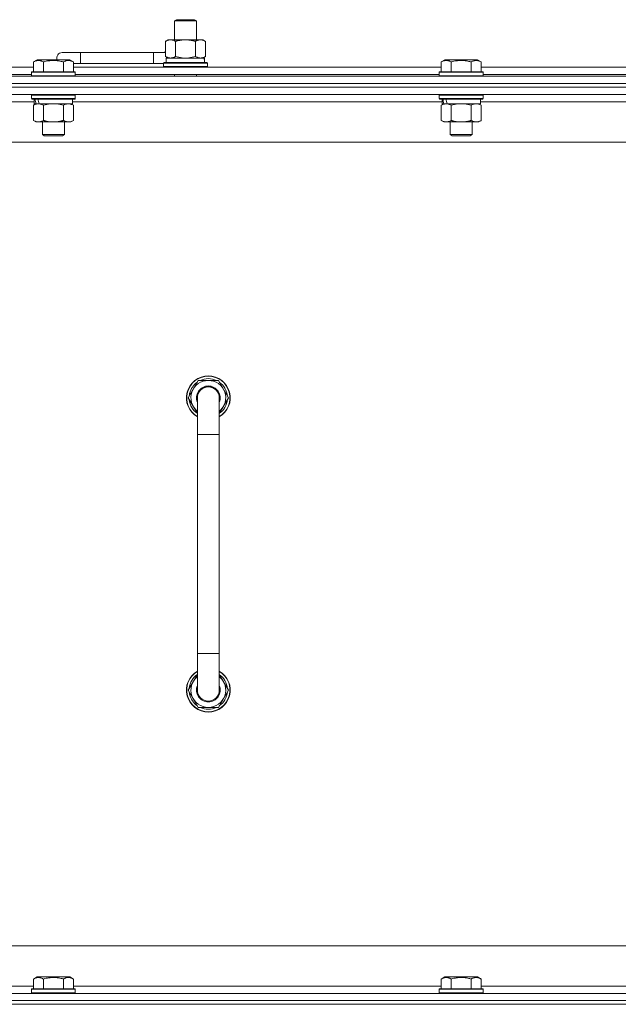
# Model space of a CAD drawing. Units: millimetres. Extents: x 0 to 21884, y -7 to 14850.
# Drawn here: x 15788 to 16115, y 11784 to 12323 of the extents above; entities that cross this region are included whole.
import ezdxf

# ---------------------------------------------------------------- set-up
doc = ezdxf.new("R2010")
doc.units = ezdxf.units.MM
doc.linetypes.add('K5LT_THIN', pattern=[0])
doc.layers.add('R', color=1, linetype='Continuous', true_color=0xff0000)
doc.layers.add('WELDING', color=7, linetype='Continuous', true_color=0xffffff)

msp = doc.modelspace()

# ---------------------------------------------------------------- linework, layer by layer
at = {"layer": 'R', "color": 7, "linetype": 'K5LT_THIN', "lineweight": 18}
for p, q in [((15872.28, 12322.21), (15873.28, 12322.79)), ((15872.28, 12322.21), (15884.28, 12322.21)), ((15872.28, 12311.79), (15872.28, 12322.21)), ((15873.28, 12322.79), (15883.28, 12322.79)), ((15884.28, 12322.21), (15883.28, 12322.79)), ((15884.28, 12311.79), (15884.28, 12322.21)), ((15867.31, 12310.94), (15868.78, 12311.79)), ((15867.31, 12302.64), (15867.31, 12310.94)), ((15868.78, 12311.79), (15878.28, 12311.79)), ((15872.8, 12302.64), (15872.8, 12310.94)), ((15878.28, 12311.79), (15887.78, 12311.79)), ((15883.77, 12302.64), (15883.77, 12310.94)), ((15889.25, 12310.94), (15887.78, 12311.79)), ((15889.25, 12302.64), (15889.25, 12310.94)), ((15795.01, 12299.63), (15797.01, 12300.79)), ((15795.01, 12299.63), (15797.01, 12300.79)), ((15814.95, 12300.79), (15797.01, 12300.79)), ((15820.78, 12304.79), (15810.78, 12304.79)), ((15816.95, 12299.63), (15814.95, 12300.79)), ((15816.95, 12299.63), (15814.95, 12300.79)), ((15820.78, 12298.79), (15820.78, 12304.79)), ((15860.78, 12304.79), (15820.78, 12304.79)), ((15860.78, 12298.79), (15860.78, 12304.79)), ((15867.31, 12304.79), (15860.78, 12304.79)), ((15867.31, 12302.64), (15868.78, 12301.79)), ((15867.78, 12301.79), (15888.53, 12301.79)), ((15867.78, 12299.29), (15867.78, 12301.79)), ((15889.25, 12302.64), (15887.78, 12301.79)), ((15888.73, 12301.79), (15888.53, 12301.79)), ((15888.73, 12301.79), (15888.65, 12300.41)), ((16018.21, 12299.63), (16020.21, 12300.79)), ((16018.21, 12299.63), (16020.21, 12300.79)), ((16038.15, 12300.79), (16020.21, 12300.79)), ((16040.15, 12299.63), (16038.15, 12300.79)), ((16040.15, 12299.63), (16038.15, 12300.79)), ((15593.75, 12296.79), (15795.01, 12296.79)), ((15795.01, 12299.63), (15795.01, 12294.29)), ((15800.5, 12299.63), (15800.5, 12294.29)), ((15811.47, 12299.63), (15811.47, 12294.29)), ((15816.95, 12299.63), (15816.95, 12294.29)), ((15820.78, 12298.79), (15816.95, 12298.79)), ((15816.95, 12296.79), (16018.21, 12296.79)), ((15860.78, 12298.79), (15820.78, 12298.79)), ((15866.28, 12298.79), (15860.78, 12298.79)), ((15866.28, 12298.99), (15866.45, 12299.29)), ((15866.28, 12297.09), (15866.28, 12298.99)), ((15866.28, 12298.99), (15890.28, 12298.99)), ((15866.28, 12297.09), (15866.45, 12296.79)), ((15866.28, 12297.09), (15890.28, 12297.09)), ((15866.45, 12299.29), (15890.11, 12299.29)), ((15890.28, 12298.99), (15890.11, 12299.29)), ((15890.28, 12297.09), (15890.11, 12296.79)), ((15890.28, 12297.09), (15890.28, 12298.99)), ((16018.21, 12299.63), (16018.21, 12294.29)), ((16023.7, 12299.63), (16023.7, 12294.29)), ((16034.67, 12299.63), (16034.67, 12294.29)), ((16040.15, 12299.63), (16040.15, 12294.29)), ((16040.15, 12296.79), (16241.41, 12296.79)), ((15478.78, 12291.79), (16802.78, 12291.79)), ((15594.78, 12292.79), (15793.98, 12292.79)), ((15793.98, 12293.99), (15794.15, 12294.29)), ((15793.98, 12293.99), (15794.15, 12294.29)), ((15793.98, 12293.99), (15793.98, 12292.09)), ((15817.98, 12293.99), (15793.98, 12293.99)), ((15817.98, 12292.09), (15793.98, 12292.09)), ((15793.98, 12292.09), (15794.15, 12291.79)), ((15817.81, 12294.29), (15794.15, 12294.29)), ((15817.98, 12293.99), (15817.81, 12294.29)), ((15817.98, 12293.99), (15817.81, 12294.29)), ((15817.98, 12292.09), (15817.81, 12291.79)), ((15817.98, 12293.99), (15817.98, 12292.09)), ((15817.98, 12292.79), (16017.18, 12292.79)), ((15872.28, 12291.79), (15872.28, 12292.79)), ((15884.28, 12291.79), (15884.28, 12292.79)), ((16017.18, 12293.99), (16017.35, 12294.29)), ((16017.18, 12293.99), (16017.35, 12294.29)), ((16017.18, 12293.99), (16017.18, 12292.09)), ((16041.18, 12293.99), (16017.18, 12293.99)), ((16041.18, 12292.09), (16017.18, 12292.09)), ((16017.18, 12292.09), (16017.35, 12291.79)), ((16041.01, 12294.29), (16017.35, 12294.29)), ((16041.18, 12293.99), (16041.01, 12294.29)), ((16041.18, 12293.99), (16041.01, 12294.29)), ((16041.18, 12292.09), (16041.01, 12291.79)), ((16041.18, 12293.99), (16041.18, 12292.09)), ((16041.18, 12292.79), (16240.38, 12292.79)), ((16802.78, 12287.79), (15478.78, 12287.79)), ((15478.78, 12287.79), (16802.78, 12287.79)), ((16802.78, 12285.79), (15478.78, 12285.79)), ((16802.78, 12285.79), (15478.78, 12285.79)), ((16802.78, 12281.79), (15478.78, 12281.79)), ((15793.98, 12281.49), (15794.15, 12281.79)), ((15793.98, 12281.49), (15793.98, 12279.59)), ((15817.98, 12281.49), (15793.98, 12281.49)), ((15817.98, 12279.59), (15793.98, 12279.59)), ((15793.98, 12279.59), (15794.15, 12279.29)), ((15817.81, 12279.29), (15794.15, 12279.29)), ((15795.48, 12279.29), (15795.48, 12276.79)), ((15816.48, 12279.29), (15816.48, 12276.79)), ((15817.98, 12281.49), (15817.81, 12281.79)), ((15817.98, 12279.59), (15817.81, 12279.29)), ((15817.98, 12281.49), (15817.98, 12279.59)), ((16017.18, 12281.49), (16017.35, 12281.79)), ((16017.18, 12281.49), (16017.18, 12279.59)), ((16041.18, 12281.49), (16017.18, 12281.49)), ((16041.18, 12279.59), (16017.18, 12279.59)), ((16017.18, 12279.59), (16017.35, 12279.29)), ((16041.01, 12279.29), (16017.35, 12279.29)), ((16018.68, 12279.29), (16018.68, 12276.79)), ((16039.68, 12279.29), (16039.68, 12276.79)), ((16041.18, 12281.49), (16041.01, 12281.79)), ((16041.18, 12279.59), (16041.01, 12279.29)), ((16041.18, 12281.49), (16041.18, 12279.59)), ((15795.48, 12277.79), (15593.28, 12277.79)), ((15795.01, 12275.94), (15796.48, 12276.79)), ((15795.01, 12275.94), (15795.01, 12267.64)), ((15796.42, 12276.79), (15795.48, 12276.79)), ((15796.42, 12276.79), (15797.29, 12276.79)), ((15797.29, 12276.79), (15797.75, 12276.79)), ((15797.75, 12276.79), (15798.26, 12276.79)), ((15816.48, 12276.79), (15798.26, 12276.79)), ((15800.5, 12275.94), (15800.5, 12267.64)), ((15811.47, 12275.94), (15811.47, 12267.64)), ((15816.95, 12275.94), (15815.48, 12276.79)), ((16018.68, 12277.79), (15816.48, 12277.79)), ((15816.95, 12275.94), (15816.95, 12267.64)), ((16018.21, 12275.94), (16019.68, 12276.79)), ((16018.21, 12275.94), (16018.21, 12267.64)), ((16019.62, 12276.79), (16018.68, 12276.79)), ((16019.62, 12276.79), (16020.49, 12276.79)), ((16020.49, 12276.79), (16020.95, 12276.79)), ((16020.95, 12276.79), (16021.46, 12276.79)), ((16039.68, 12276.79), (16021.46, 12276.79)), ((16023.7, 12275.94), (16023.7, 12267.64)), ((16034.67, 12275.94), (16034.67, 12267.64)), ((16040.15, 12275.94), (16038.68, 12276.79)), ((16241.88, 12277.79), (16039.68, 12277.79)), ((16040.15, 12275.94), (16040.15, 12267.64)), ((15795.01, 12267.64), (15796.48, 12266.79)), ((15814.21, 12266.79), (15796.48, 12266.79)), ((15799.98, 12266.79), (15799.98, 12259.86)), ((15811.98, 12266.79), (15811.98, 12259.86)), ((15815.48, 12266.79), (15814.21, 12266.79)), ((15816.95, 12267.64), (15815.48, 12266.79)), ((16018.21, 12267.64), (16019.68, 12266.79)), ((16037.41, 12266.79), (16019.68, 12266.79)), ((16023.18, 12266.79), (16023.18, 12259.86)), ((16035.18, 12266.79), (16035.18, 12259.86)), ((16038.68, 12266.79), (16037.41, 12266.79)), ((16040.15, 12267.64), (16038.68, 12266.79)), ((15811.98, 12259.86), (15799.98, 12259.86)), ((15799.98, 12259.86), (15800.98, 12259.29)), ((15810.98, 12259.29), (15800.98, 12259.29)), ((15811.98, 12259.86), (15810.98, 12259.29)), ((16035.18, 12259.86), (16023.18, 12259.86)), ((16023.18, 12259.86), (16024.18, 12259.29)), ((16034.18, 12259.29), (16024.18, 12259.29)), ((16035.18, 12259.86), (16034.18, 12259.29)), ((16755.78, 12255.79), (15525.78, 12255.79)), ((15879.81, 12115.79), (15885.3, 12125.29)), ((15885.3, 12125.29), (15890.78, 12125.29)), ((15890.78, 12125.29), (15896.27, 12125.29)), ((15896.27, 12125.29), (15901.75, 12115.79)), ((15880.47, 12116.92), (15880.34, 12116.92)), ((15881.14, 12118.09), (15880.54, 12118.09)), ((15884.78, 12107.18), (15879.81, 12115.79)), ((15880.33, 12114.78), (15880.4, 12114.78)), ((15884.78, 12095.79), (15884.78, 12115.79)), ((15901.75, 12115.79), (15896.78, 12107.18)), ((15896.78, 12115.79), (15896.78, 12095.79)), ((15884.78, 12095.79), (15884.78, 11975.79)), ((15896.78, 12095.79), (15884.78, 12095.79)), ((15896.78, 12095.79), (15896.78, 11975.79)), ((15884.78, 11955.79), (15884.78, 11975.79)), ((15896.78, 11975.79), (15884.78, 11975.79)), ((15896.78, 11955.79), (15896.78, 11975.79)), ((15884.78, 11964.4), (15879.81, 11955.79)), ((15901.75, 11955.79), (15896.78, 11964.4)), ((15879.81, 11955.79), (15885.3, 11946.29)), ((15880.33, 11956.8), (15880.4, 11956.8)), ((15896.27, 11946.29), (15901.75, 11955.79)), ((15880.47, 11954.66), (15880.34, 11954.66)), ((15881.14, 11953.49), (15880.54, 11953.49)), ((15885.3, 11946.29), (15890.78, 11946.29)), ((15890.78, 11946.29), (15896.27, 11946.29)), ((15750.78, 11815.79), (16545.78, 11815.79)), ((15795.01, 11797.63), (15797.01, 11798.79)), ((15798.21, 11798.79), (15797.01, 11798.79)), ((15814.95, 11798.79), (15798.21, 11798.79)), ((15816.95, 11797.63), (15814.95, 11798.79)), ((16018.21, 11797.63), (16020.21, 11798.79)), ((16021.41, 11798.79), (16020.21, 11798.79)), ((16038.15, 11798.79), (16021.41, 11798.79)), ((16040.15, 11797.63), (16038.15, 11798.79)), ((15593.75, 11793.79), (15795.01, 11793.79)), ((15795.01, 11797.63), (15795.01, 11792.29)), ((15800.5, 11797.63), (15800.5, 11792.29)), ((15811.47, 11797.63), (15811.47, 11792.29)), ((15816.95, 11797.63), (15816.95, 11792.29)), ((15816.95, 11793.79), (16018.21, 11793.79)), ((16018.21, 11797.63), (16018.21, 11792.29)), ((16023.7, 11797.63), (16023.7, 11792.29)), ((16034.67, 11797.63), (16034.67, 11792.29)), ((16040.15, 11797.63), (16040.15, 11792.29)), ((16040.15, 11793.79), (16241.41, 11793.79)), ((15478.78, 11789.79), (16802.78, 11789.79)), ((15793.98, 11791.99), (15794.15, 11792.29)), ((15793.98, 11791.99), (15793.98, 11790.09)), ((15795.59, 11791.99), (15793.98, 11791.99)), ((15793.98, 11790.09), (15794.15, 11789.79)), ((15795.59, 11790.09), (15793.98, 11790.09)), ((15795.74, 11792.29), (15794.15, 11792.29)), ((15817.98, 11791.99), (15795.59, 11791.99)), ((15817.98, 11790.09), (15795.59, 11790.09)), ((15817.81, 11792.29), (15795.74, 11792.29)), ((15817.98, 11791.99), (15817.81, 11792.29)), ((15817.98, 11790.09), (15817.81, 11789.79)), ((15817.98, 11791.99), (15817.98, 11790.09)), ((16017.18, 11791.99), (16017.35, 11792.29)), ((16017.18, 11791.99), (16017.18, 11790.09)), ((16018.79, 11791.99), (16017.18, 11791.99)), ((16017.18, 11790.09), (16017.35, 11789.79)), ((16018.79, 11790.09), (16017.18, 11790.09)), ((16018.94, 11792.29), (16017.35, 11792.29)), ((16041.18, 11791.99), (16018.79, 11791.99)), ((16041.18, 11790.09), (16018.79, 11790.09)), ((16041.01, 11792.29), (16018.94, 11792.29)), ((16041.18, 11791.99), (16041.01, 11792.29)), ((16041.18, 11790.09), (16041.01, 11789.79)), ((16041.18, 11791.99), (16041.18, 11790.09)), ((16802.78, 11785.79), (15478.78, 11785.79)), ((15478.78, 11785.79), (16802.78, 11785.79)), ((15478.78, 11783.79), (16802.78, 11783.79)), ((16802.78, 11783.79), (15478.78, 11783.79))]:
    msp.add_line(p, q, dxfattribs=at)
for centre, radius, start, end in [((15870.78, 12301.79), 5, 133.9421, 143.1301), ((15810.78, 12301.79), 3, 90, 199.4712), ((15890.78, 12115.79), 12, 90, 240), ((15890.78, 12115.79), 11.83, 90, 239.5143), ((15890.78, 12115.79), 12, 300, 90), ((15890.78, 12115.79), 11.83, 300.4857, 90), ((15890.78, 12115.79), 10.5, 124.7912, 167.3589), ((15890.78, 12115.79), 9.5, 90, 230.8333), ((15890.78, 12115.79), 6.5, 90, 202.6199), ((15890.78, 12115.79), 10.5, 64.7912, 115.2088), ((15890.78, 12115.79), 9.5, 309.1667, 90), ((15890.78, 12115.79), 6.5, 337.3801, 90), ((15890.78, 12115.79), 10.5, 4.7912, 55.2088), ((15890.78, 12115.79), 10.5, 167.3589, 173.8105), ((15890.78, 12115.79), 6, 0, 180), ((15890.78, 12115.79), 6, 0.3505, 88.2958), ((15890.78, 12115.79), 10.5, 185.5324, 235.1501), ((15890.78, 12115.79), 6, 178.6173, 180), ((15890.78, 12115.79), 6, 359.995, 0), ((15890.78, 12115.79), 6, 0, 0.0003), ((15890.78, 12115.79), 10.5, 304.8499, 355.2088), ((15890.78, 11955.79), 12, 120, 270), ((15890.78, 11955.79), 11.83, 120.4857, 270), ((15890.78, 11955.79), 12, 270, 60), ((15890.78, 11955.79), 11.83, 270, 59.5143), ((15890.78, 11955.79), 10.5, 124.8499, 174.4676), ((15890.78, 11955.79), 9.5, 129.1667, 270), ((15890.78, 11955.79), 9.5, 270, 50.8333), ((15890.78, 11955.79), 10.5, 4.7912, 55.1501), ((15890.78, 11955.79), 6.5, 157.3801, 270), ((15890.78, 11955.79), 6, 180, 0), ((15890.78, 11955.79), 6.5, 270, 22.6199), ((15890.78, 11955.79), 10.5, 186.1895, 192.6411), ((15890.78, 11955.79), 10.5, 192.6411, 235.2088), ((15890.78, 11955.79), 10.5, 304.7912, 355.2088), ((15890.78, 11955.79), 10.5, 244.7912, 295.2088)]:
    msp.add_arc(centre, radius, start, end, dxfattribs=at)
for centre, major_axis, ratio, start_param, end_param in [((15878.28, 12296.86), (0, 22.52), 0.466308, -1.46277, -1.350168), ((15805.98, 12274.62), (6.17, -22.4), 0.379473, 4.399328, 4.511721), ((15805.98, 12281.72), (6.17, -22.4), 0.379473, 4.716306, 4.828907), ((16029.18, 12274.62), (6.17, -22.4), 0.379473, 4.399328, 4.511721), ((16029.18, 12281.72), (6.17, -22.4), 0.379473, 4.716306, 4.828907)]:
    msp.add_ellipse(centre, major_axis=major_axis, ratio=ratio, start_param=start_param, end_param=end_param, dxfattribs=at)
at = {"layer": 'WELDING', "color": 7, "linetype": 'K5LT_THIN', "lineweight": 18}
for p, q in [((15872.8, 12302.64), (15874.6, 12302.19)), ((15874.6, 12302.19), (15876.43, 12301.89)), ((15876.43, 12301.89), (15878.28, 12301.79)), ((15878.28, 12301.79), (15880.13, 12301.89)), ((15880.13, 12301.89), (15881.97, 12302.19)), ((15881.97, 12302.19), (15883.77, 12302.64)), ((15802.3, 12276.39), (15800.5, 12275.94)), ((15804.13, 12276.68), (15802.3, 12276.39)), ((15805.98, 12276.79), (15804.13, 12276.68)), ((15807.83, 12276.68), (15805.98, 12276.79)), ((15809.67, 12276.39), (15807.83, 12276.68)), ((15811.47, 12275.94), (15809.67, 12276.39)), ((16025.5, 12276.39), (16023.7, 12275.94)), ((16027.33, 12276.68), (16025.5, 12276.39)), ((16029.18, 12276.79), (16027.33, 12276.68)), ((16031.03, 12276.68), (16029.18, 12276.79)), ((16032.87, 12276.39), (16031.03, 12276.68)), ((16034.67, 12275.94), (16032.87, 12276.39))]:
    msp.add_line(p, q, dxfattribs=at)
for points, knots in [([(15872.8, 12310.94), (15872.47, 12311.13), (15872, 12311.36), (15871.43, 12311.57), (15871.08, 12311.66), (15870.78, 12311.73), (15870.44, 12311.77), (15870.08, 12311.79), (15869.73, 12311.78), (15869.42, 12311.74), (15869.09, 12311.68), (15868.64, 12311.56), (15868.03, 12311.33), (15867.57, 12311.09), (15867.31, 12310.94)], [0, 0, 0, 0, 2.72415, 3.912285, 4.716446, 5.530362, 6.353984, 7.500189, 8.40607, 9.211142, 9.998759, 11.128707, 12.847273, 15, 15, 15, 15]), ([(15878.28, 12311.79), (15878.1, 12311.79), (15877.74, 12311.78), (15877.18, 12311.75), (15876.63, 12311.71), (15876.14, 12311.65), (15875.78, 12311.6), (15875.55, 12311.57), (15875.38, 12311.54), (15875.21, 12311.51), (15875.03, 12311.48), (15874.86, 12311.44), (15874.67, 12311.4), (15874.45, 12311.36), (15874.13, 12311.29), (15873.82, 12311.21), (15873.5, 12311.13), (15873.27, 12311.07), (15873.03, 12311.01), (15872.88, 12310.96), (15872.8, 12310.94)], [0, 0, 0, 0, 0.426692, 0.853385, 1.280077, 1.70677, 1.976977, 2.112081, 2.247185, 2.382289, 2.517392, 2.652496, 2.7876, 2.975699, 3.163798, 3.539996, 3.728096, 3.916195, 4.104294, 4.292393, 4.292393, 4.292393, 4.292393]), ([(15883.77, 12310.94), (15883.7, 12310.96), (15883.58, 12310.99), (15883.4, 12311.04), (15883.21, 12311.09), (15882.97, 12311.16), (15882.66, 12311.23), (15882.32, 12311.31), (15882.01, 12311.38), (15881.73, 12311.44), (15881.5, 12311.48), (15881.32, 12311.51), (15881.11, 12311.55), (15880.82, 12311.6), (15880.46, 12311.65), (15880.09, 12311.69), (15879.61, 12311.74), (15879.12, 12311.77), (15878.64, 12311.78), (15878.4, 12311.79), (15878.28, 12311.79)], [0, 0, 0, 0, 0.14736, 0.294719, 0.442079, 0.589439, 0.884158, 1.178877, 1.396237, 1.613598, 1.830958, 1.939638, 2.048318, 2.328827, 2.609337, 2.889846, 3.170356, 3.731374, 4.011884, 4.292393, 4.292393, 4.292393, 4.292393]), ([(15889.25, 12310.94), (15888.93, 12311.13), (15888.46, 12311.36), (15887.88, 12311.57), (15887.54, 12311.66), (15887.24, 12311.73), (15886.89, 12311.77), (15886.54, 12311.79), (15886.18, 12311.78), (15885.88, 12311.74), (15885.54, 12311.68), (15885.09, 12311.56), (15884.49, 12311.33), (15884.02, 12311.09), (15883.77, 12310.94)], [0, 0, 0, 0, 2.72415, 3.912285, 4.716446, 5.530362, 6.353984, 7.500189, 8.40607, 9.211142, 9.998759, 11.128707, 12.847273, 15, 15, 15, 15]), ([(15800.5, 12299.63), (15800.17, 12299.82), (15799.73, 12300.04), (15799.24, 12300.22), (15798.97, 12300.31), (15798.68, 12300.38), (15798.29, 12300.46), (15797.9, 12300.49), (15797.5, 12300.48), (15797.1, 12300.44), (15796.65, 12300.35), (15795.95, 12300.13), (15795.41, 12299.86), (15795.01, 12299.63)], [0, 0, 0, 0, 2.548637, 3.393886, 3.820302, 4.557043, 5.628317, 6.750839, 7.483164, 8.644096, 9.785804, 10.891414, 14, 14, 14, 14]), ([(15811.47, 12299.63), (15811.23, 12299.7), (15810.61, 12299.87), (15809.48, 12300.14), (15808.36, 12300.33), (15807.41, 12300.43), (15806.77, 12300.47), (15806.27, 12300.48), (15805.91, 12300.48), (15805.57, 12300.48), (15805.17, 12300.47), (15804.72, 12300.44), (15804.26, 12300.4), (15803.61, 12300.32), (15802.59, 12300.16), (15801.49, 12299.91), (15800.74, 12299.7), (15800.5, 12299.63)], [0, 0, 0, 0, 2.896048, 7.635036, 13.675312, 16.352744, 19.030177, 21.193346, 22.27493, 23.356515, 25.164905, 26.973294, 28.781684, 30.590074, 34.691771, 40.985529, 43.953237, 43.953237, 43.953237, 43.953237]), ([(15816.95, 12299.63), (15816.63, 12299.82), (15816.23, 12300.02), (15815.73, 12300.21), (15815.47, 12300.3), (15815.19, 12300.37), (15814.91, 12300.43), (15814.59, 12300.47), (15814.23, 12300.49), (15813.88, 12300.47), (15813.56, 12300.44), (15813.21, 12300.37), (15812.77, 12300.25), (15812.17, 12300.02), (15811.73, 12299.78), (15811.47, 12299.63)], [0, 0, 0, 0, 2.912728, 3.529104, 4.366059, 5.20805, 5.90491, 6.841792, 7.999747, 8.992853, 9.878966, 10.753647, 12.031595, 13.665019, 16, 16, 16, 16]), ([(15867.31, 12302.64), (15867.6, 12302.47), (15868.04, 12302.25), (15868.6, 12302.03), (15868.98, 12301.92), (15869.34, 12301.84), (15869.7, 12301.8), (15869.94, 12301.79), (15870.05, 12301.79)], [0, 0, 0, 0, 2.905563, 4.375924, 5.511195, 6.679161, 7.850161, 9, 9, 9, 9]), ([(15870.05, 12301.79), (15870.18, 12301.79), (15870.43, 12301.8), (15870.8, 12301.85), (15871.16, 12301.93), (15871.63, 12302.07), (15872.17, 12302.29), (15872.59, 12302.52), (15872.8, 12302.64)], [0, 0, 0, 0, 1.192024, 2.404251, 3.60809, 4.765234, 6.955738, 9, 9, 9, 9]), ([(15883.77, 12302.64), (15884.05, 12302.47), (15884.49, 12302.25), (15885.05, 12302.03), (15885.44, 12301.92), (15885.79, 12301.84), (15886.15, 12301.8), (15886.39, 12301.79), (15886.51, 12301.79)], [0, 0, 0, 0, 2.905563, 4.375924, 5.511195, 6.679161, 7.850161, 9, 9, 9, 9]), ([(15886.51, 12301.79), (15886.63, 12301.79), (15886.88, 12301.8), (15887.25, 12301.85), (15887.62, 12301.93), (15888.08, 12302.07), (15888.62, 12302.29), (15889.05, 12302.52), (15889.25, 12302.64)], [0, 0, 0, 0, 1.192024, 2.404251, 3.60809, 4.765234, 6.955738, 9, 9, 9, 9]), ([(16023.7, 12299.63), (16023.37, 12299.82), (16022.93, 12300.04), (16022.44, 12300.22), (16022.17, 12300.31), (16021.88, 12300.38), (16021.49, 12300.46), (16021.1, 12300.49), (16020.7, 12300.48), (16020.3, 12300.44), (16019.85, 12300.35), (16019.15, 12300.13), (16018.61, 12299.86), (16018.21, 12299.63)], [0, 0, 0, 0, 2.548637, 3.393886, 3.820302, 4.557043, 5.628317, 6.750839, 7.483164, 8.644096, 9.785804, 10.891414, 14, 14, 14, 14]), ([(16034.67, 12299.63), (16034.43, 12299.7), (16033.81, 12299.87), (16032.68, 12300.14), (16031.56, 12300.33), (16030.61, 12300.43), (16029.97, 12300.47), (16029.47, 12300.48), (16029.11, 12300.48), (16028.77, 12300.48), (16028.37, 12300.47), (16027.92, 12300.44), (16027.46, 12300.4), (16026.81, 12300.32), (16025.79, 12300.16), (16024.69, 12299.91), (16023.94, 12299.7), (16023.7, 12299.63)], [0, 0, 0, 0, 2.896048, 7.635036, 13.675312, 16.352744, 19.030177, 21.193346, 22.27493, 23.356515, 25.164905, 26.973294, 28.781684, 30.590074, 34.691771, 40.985529, 43.953237, 43.953237, 43.953237, 43.953237]), ([(16040.15, 12299.63), (16039.83, 12299.82), (16039.43, 12300.02), (16038.93, 12300.21), (16038.67, 12300.3), (16038.39, 12300.37), (16038.11, 12300.43), (16037.79, 12300.47), (16037.43, 12300.49), (16037.08, 12300.47), (16036.76, 12300.44), (16036.41, 12300.37), (16035.97, 12300.25), (16035.37, 12300.02), (16034.93, 12299.78), (16034.67, 12299.63)], [0, 0, 0, 0, 2.912728, 3.529104, 4.366059, 5.20805, 5.90491, 6.841792, 7.999747, 8.992853, 9.878966, 10.753647, 12.031595, 13.665019, 16, 16, 16, 16]), ([(15797.75, 12276.79), (15797.63, 12276.79), (15797.38, 12276.78), (15797.01, 12276.73), (15796.64, 12276.64), (15796.18, 12276.5), (15795.64, 12276.28), (15795.22, 12276.06), (15795.01, 12275.94)], [0, 0, 0, 0, 1.192024, 2.404251, 3.60809, 4.765234, 6.955738, 9, 9, 9, 9]), ([(15800.5, 12275.94), (15800.21, 12276.1), (15799.77, 12276.33), (15799.21, 12276.54), (15798.83, 12276.65), (15798.47, 12276.73), (15798.11, 12276.78), (15797.87, 12276.79), (15797.75, 12276.79)], [0, 0, 0, 0, 2.905563, 4.375924, 5.511195, 6.679161, 7.850161, 9, 9, 9, 9]), ([(15814.21, 12276.79), (15814.03, 12276.79), (15813.67, 12276.76), (15813.23, 12276.68), (15812.74, 12276.54), (15812.17, 12276.32), (15811.7, 12276.08), (15811.47, 12275.94)], [0, 0, 0, 0, 1.523216, 3.057663, 3.814901, 5.878539, 8, 8, 8, 8]), ([(15816.95, 12275.94), (15816.7, 12276.08), (15816.27, 12276.31), (15815.66, 12276.55), (15815.13, 12276.69), (15814.65, 12276.77), (15814.35, 12276.79), (15814.21, 12276.79)], [0, 0, 0, 0, 2.217775, 3.830428, 5.353122, 6.821732, 8, 8, 8, 8]), ([(16020.95, 12276.79), (16020.83, 12276.79), (16020.58, 12276.78), (16020.21, 12276.73), (16019.84, 12276.64), (16019.38, 12276.5), (16018.84, 12276.28), (16018.42, 12276.06), (16018.21, 12275.94)], [0, 0, 0, 0, 1.192024, 2.404251, 3.60809, 4.765234, 6.955738, 9, 9, 9, 9]), ([(16023.7, 12275.94), (16023.41, 12276.1), (16022.97, 12276.33), (16022.41, 12276.54), (16022.03, 12276.65), (16021.67, 12276.73), (16021.31, 12276.78), (16021.07, 12276.79), (16020.95, 12276.79)], [0, 0, 0, 0, 2.905563, 4.375924, 5.511195, 6.679161, 7.850161, 9, 9, 9, 9]), ([(16037.41, 12276.79), (16037.23, 12276.79), (16036.87, 12276.76), (16036.43, 12276.68), (16035.94, 12276.54), (16035.37, 12276.32), (16034.9, 12276.08), (16034.67, 12275.94)], [0, 0, 0, 0, 1.523216, 3.057663, 3.814901, 5.878539, 8, 8, 8, 8]), ([(16040.15, 12275.94), (16039.9, 12276.08), (16039.47, 12276.31), (16038.86, 12276.55), (16038.33, 12276.69), (16037.85, 12276.77), (16037.55, 12276.79), (16037.41, 12276.79)], [0, 0, 0, 0, 2.217775, 3.830428, 5.353122, 6.821732, 8, 8, 8, 8]), ([(15795.01, 12267.64), (15795.33, 12267.45), (15795.81, 12267.21), (15796.38, 12267.01), (15796.72, 12266.91), (15797.02, 12266.85), (15797.37, 12266.8), (15797.72, 12266.78), (15798.08, 12266.8), (15798.39, 12266.83), (15798.72, 12266.9), (15799.17, 12267.02), (15799.78, 12267.25), (15800.24, 12267.49), (15800.5, 12267.64)], [0, 0, 0, 0, 2.72415, 3.912285, 4.716446, 5.530362, 6.353984, 7.500189, 8.40607, 9.211142, 9.998759, 11.128707, 12.847273, 15, 15, 15, 15]), ([(15800.5, 12267.64), (15800.59, 12267.61), (15800.77, 12267.56), (15801.05, 12267.48), (15801.33, 12267.41), (15801.88, 12267.27), (15802.65, 12267.11), (15803.62, 12266.95), (15804.35, 12266.86), (15804.89, 12266.82), (15805.26, 12266.8), (15805.56, 12266.79), (15805.8, 12266.79), (15806.04, 12266.79), (15806.34, 12266.79), (15806.71, 12266.8), (15807.07, 12266.82), (15807.55, 12266.86), (15808.15, 12266.92), (15809.07, 12267.06), (15809.96, 12267.24), (15810.72, 12267.43), (15811.14, 12267.54), (15811.36, 12267.61), (15811.47, 12267.64)], [0, 0, 0, 0, 0.360272, 0.720544, 1.080816, 1.441087, 2.882175, 4.029166, 5.176157, 5.634334, 6.092512, 6.546256, 6.773128, 7, 7.455961, 7.911922, 8.367882, 8.823843, 9.735765, 10.647686, 12.323843, 13.161922, 13.580961, 14, 14, 14, 14]), ([(15811.47, 12267.64), (15811.8, 12267.44), (15812.29, 12267.2), (15812.93, 12266.98), (15813.35, 12266.87), (15813.77, 12266.8), (15814.05, 12266.79), (15814.21, 12266.79)], [0, 0, 0, 0, 3.005828, 4.318193, 5.5895, 6.632109, 8, 8, 8, 8]), ([(15814.21, 12266.79), (15814.4, 12266.79), (15814.71, 12266.81), (15815.2, 12266.9), (15815.72, 12267.05), (15816.32, 12267.29), (15816.75, 12267.52), (15816.95, 12267.64)], [0, 0, 0, 0, 1.597458, 2.676777, 4.235764, 6.182879, 8, 8, 8, 8]), ([(16018.21, 12267.64), (16018.53, 12267.45), (16019.01, 12267.21), (16019.58, 12267.01), (16019.92, 12266.91), (16020.22, 12266.85), (16020.57, 12266.8), (16020.92, 12266.78), (16021.28, 12266.8), (16021.59, 12266.83), (16021.92, 12266.9), (16022.37, 12267.02), (16022.98, 12267.25), (16023.44, 12267.49), (16023.7, 12267.64)], [0, 0, 0, 0, 2.72415, 3.912285, 4.716446, 5.530362, 6.353984, 7.500189, 8.40607, 9.211142, 9.998759, 11.128707, 12.847273, 15, 15, 15, 15]), ([(16023.7, 12267.64), (16023.79, 12267.61), (16023.97, 12267.56), (16024.25, 12267.48), (16024.53, 12267.41), (16025.08, 12267.27), (16025.85, 12267.11), (16026.82, 12266.95), (16027.55, 12266.86), (16028.09, 12266.82), (16028.46, 12266.8), (16028.76, 12266.79), (16029, 12266.79), (16029.24, 12266.79), (16029.54, 12266.79), (16029.91, 12266.8), (16030.27, 12266.82), (16030.75, 12266.86), (16031.35, 12266.92), (16032.27, 12267.06), (16033.16, 12267.24), (16033.92, 12267.43), (16034.34, 12267.54), (16034.56, 12267.61), (16034.67, 12267.64)], [0, 0, 0, 0, 0.360272, 0.720544, 1.080816, 1.441087, 2.882175, 4.029166, 5.176157, 5.634334, 6.092512, 6.546256, 6.773128, 7, 7.455961, 7.911922, 8.367882, 8.823843, 9.735765, 10.647686, 12.323843, 13.161922, 13.580961, 14, 14, 14, 14]), ([(16034.67, 12267.64), (16035, 12267.44), (16035.49, 12267.2), (16036.13, 12266.98), (16036.55, 12266.87), (16036.97, 12266.8), (16037.25, 12266.79), (16037.41, 12266.79)], [0, 0, 0, 0, 3.005828, 4.318193, 5.5895, 6.632109, 8, 8, 8, 8]), ([(16037.41, 12266.79), (16037.6, 12266.79), (16037.91, 12266.81), (16038.4, 12266.9), (16038.92, 12267.05), (16039.52, 12267.29), (16039.95, 12267.52), (16040.15, 12267.64)], [0, 0, 0, 0, 1.597458, 2.676777, 4.235764, 6.182879, 8, 8, 8, 8]), ([(15896.78, 12115.79), (15896.78, 12115.79), (15896.78, 12115.79), (15896.78, 12115.81), (15896.78, 12115.84), (15896.78, 12115.88), (15896.78, 12115.89), (15896.78, 12115.96), (15896.78, 12116.01), (15896.77, 12116.15), (15896.76, 12116.25), (15896.74, 12116.53), (15896.71, 12116.71), (15896.63, 12117.14), (15896.57, 12117.39), (15896.41, 12117.87), (15896.32, 12118.1), (15896.11, 12118.56), (15895.99, 12118.78), (15895.72, 12119.2), (15895.57, 12119.41), (15895.25, 12119.8), (15895.08, 12119.98), (15894.72, 12120.32), (15894.52, 12120.49), (15894.12, 12120.78), (15893.9, 12120.92), (15893.46, 12121.16), (15893.24, 12121.27), (15892.77, 12121.45), (15892.53, 12121.53), (15892.04, 12121.66), (15891.8, 12121.71), (15891.35, 12121.76), (15891.16, 12121.77), (15890.9, 12121.79), (15890.85, 12121.79), (15890.54, 12121.79), (15890.29, 12121.77), (15889.79, 12121.71), (15889.55, 12121.66), (15889.06, 12121.54), (15888.82, 12121.46), (15888.35, 12121.28), (15888.12, 12121.17), (15887.68, 12120.93), (15887.47, 12120.8), (15887.06, 12120.5), (15886.87, 12120.34), (15886.5, 12120), (15886.33, 12119.82), (15886.01, 12119.43), (15885.86, 12119.23), (15885.59, 12118.8), (15885.47, 12118.58), (15885.25, 12118.13), (15885.16, 12117.89), (15885, 12117.42), (15884.94, 12117.17), (15884.84, 12116.68), (15884.81, 12116.43), (15884.79, 12116.05), (15884.78, 12115.91), (15884.78, 12115.79), (15884.78, 12115.79), (15884.78, 12115.79)], [0, 0, 0, 0, 0.000208, 0.000208, 0.098937, 0.098937, 0.164887, 0.164887, 0.362752, 0.362752, 0.741994, 0.741994, 1.483988, 1.483988, 2.48582, 2.48582, 3.486028, 3.486028, 4.48538, 4.48538, 5.485145, 5.485145, 6.484911, 6.484911, 7.484676, 7.484676, 8.484441, 8.484441, 9.484207, 9.484207, 10.483972, 10.483972, 11.483737, 11.483737, 12.264812, 12.264812, 12.483502, 12.483502, 13.483268, 13.483268, 14.483033, 14.483033, 15.482798, 15.482798, 16.482564, 16.482564, 17.482329, 17.482329, 18.482094, 18.482094, 19.48186, 19.48186, 20.481625, 20.481625, 21.48139, 21.48139, 22.481156, 22.481156, 23.480388, 23.480388, 24.480241, 24.480241, 24.99845, 24.99845, 25, 25, 25, 25]), ([(15797.75, 11798.48), (15797.61, 11798.48), (15797.33, 11798.47), (15796.89, 11798.4), (15796.48, 11798.3), (15795.84, 11798.07), (15795.37, 11797.84), (15795.01, 11797.63)], [0, 0, 0, 0, 1.226606, 2.409535, 3.824463, 4.76519, 8, 8, 8, 8]), ([(15800.5, 11797.63), (15800.32, 11797.74), (15799.97, 11797.92), (15799.42, 11798.17), (15798.9, 11798.34), (15798.39, 11798.44), (15798.03, 11798.48), (15797.82, 11798.48), (15797.75, 11798.48)], [0, 0, 0, 0, 1.81824, 3.449192, 5.5205, 6.92415, 8.399389, 9, 9, 9, 9]), ([(15811.47, 11797.63), (15811.23, 11797.7), (15810.61, 11797.87), (15809.48, 11798.14), (15808.36, 11798.33), (15807.41, 11798.43), (15806.77, 11798.47), (15806.27, 11798.48), (15805.91, 11798.48), (15805.57, 11798.48), (15805.17, 11798.47), (15804.72, 11798.44), (15804.26, 11798.4), (15803.61, 11798.32), (15802.59, 11798.16), (15801.49, 11797.91), (15800.74, 11797.7), (15800.5, 11797.63)], [0, 0, 0, 0, 2.896048, 7.635036, 13.675312, 16.352744, 19.030177, 21.193346, 22.27493, 23.356515, 25.164905, 26.973294, 28.781684, 30.590074, 34.691771, 40.985529, 43.953237, 43.953237, 43.953237, 43.953237]), ([(15816.95, 11797.63), (15816.63, 11797.82), (15816.23, 11798.02), (15815.73, 11798.21), (15815.47, 11798.3), (15815.19, 11798.37), (15814.91, 11798.43), (15814.59, 11798.47), (15814.23, 11798.49), (15813.88, 11798.47), (15813.56, 11798.44), (15813.21, 11798.37), (15812.77, 11798.25), (15812.17, 11798.02), (15811.73, 11797.78), (15811.47, 11797.63)], [0, 0, 0, 0, 2.912728, 3.529104, 4.366059, 5.20805, 5.90491, 6.841792, 7.999747, 8.992853, 9.878966, 10.753647, 12.031595, 13.665019, 16, 16, 16, 16]), ([(16020.95, 11798.48), (16020.81, 11798.48), (16020.53, 11798.47), (16020.09, 11798.4), (16019.68, 11798.3), (16019.04, 11798.07), (16018.57, 11797.84), (16018.21, 11797.63)], [0, 0, 0, 0, 1.226606, 2.409535, 3.824463, 4.76519, 8, 8, 8, 8]), ([(16023.7, 11797.63), (16023.52, 11797.74), (16023.17, 11797.92), (16022.62, 11798.17), (16022.1, 11798.34), (16021.59, 11798.44), (16021.23, 11798.48), (16021.02, 11798.48), (16020.95, 11798.48)], [0, 0, 0, 0, 1.81824, 3.449192, 5.5205, 6.92415, 8.399389, 9, 9, 9, 9]), ([(16034.67, 11797.63), (16034.43, 11797.7), (16033.81, 11797.87), (16032.68, 11798.14), (16031.56, 11798.33), (16030.61, 11798.43), (16029.97, 11798.47), (16029.47, 11798.48), (16029.11, 11798.48), (16028.77, 11798.48), (16028.37, 11798.47), (16027.92, 11798.44), (16027.46, 11798.4), (16026.81, 11798.32), (16025.79, 11798.16), (16024.69, 11797.91), (16023.94, 11797.7), (16023.7, 11797.63)], [0, 0, 0, 0, 2.896048, 7.635036, 13.675312, 16.352744, 19.030177, 21.193346, 22.27493, 23.356515, 25.164905, 26.973294, 28.781684, 30.590074, 34.691771, 40.985529, 43.953237, 43.953237, 43.953237, 43.953237]), ([(16040.15, 11797.63), (16039.83, 11797.82), (16039.43, 11798.02), (16038.93, 11798.21), (16038.67, 11798.3), (16038.39, 11798.37), (16038.11, 11798.43), (16037.79, 11798.47), (16037.43, 11798.49), (16037.08, 11798.47), (16036.76, 11798.44), (16036.41, 11798.37), (16035.97, 11798.25), (16035.37, 11798.02), (16034.93, 11797.78), (16034.67, 11797.63)], [0, 0, 0, 0, 2.912728, 3.529104, 4.366059, 5.20805, 5.90491, 6.841792, 7.999747, 8.992853, 9.878966, 10.753647, 12.031595, 13.665019, 16, 16, 16, 16])]:
    msp.add_open_spline(points, degree=3, knots=knots, dxfattribs=at)

doc.saveas('drawing.dxf')
